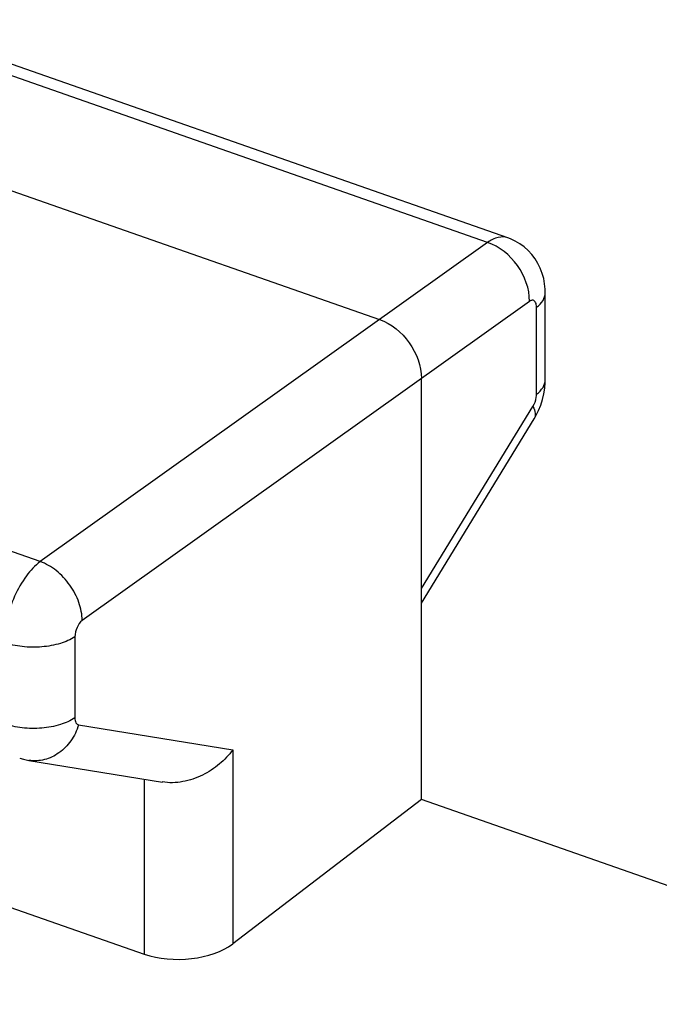
# Model space of a CAD drawing. Units: inches. Extents: x 55 to 156, y 108 to 189.
# Drawn here: x 76 to 79, y 168 to 172 of the extents above; entities that cross this region are included whole.
import ezdxf

# ---------------------------------------------------------------- set-up
doc = ezdxf.new("R2010")
doc.units = ezdxf.units.IN
doc.header["$MEASUREMENT"] = 0
doc.layers.add('ASSI', color=7, linetype='Continuous')
doc.layers.add('COPERCHIO', color=7, linetype='Continuous')

# ---------------------------------------------------------------- blocks, each defined once
blk = doc.blocks.new('block 721')
at = {"layer": 'COPERCHIO', "color": 7, "lineweight": 25, "true_color": 0xffffff}
blk.add_lwpolyline([(77.852, 171.3783), (76.1048, 170.1308)], dxfattribs=at)
blk = doc.blocks.new('block 746')
at = {"layer": 'COPERCHIO', "color": 7, "lineweight": 25, "true_color": 0xffffff}
blk.add_lwpolyline([(78.0341, 170.6886), (78.0412, 170.7009), (78.0514, 170.7213), (78.0598, 170.7421), (78.0666, 170.7636), (78.072, 170.7859)], dxfattribs=at)
blk = doc.blocks.new('block 747')
at = {"layer": 'COPERCHIO', "color": 7, "lineweight": 25, "true_color": 0xffffff}
blk.add_lwpolyline([(77.5939, 170.025), (78.0293, 170.737)], dxfattribs=at)
blk = doc.blocks.new('block 748')
at = {"layer": 'COPERCHIO', "color": 7, "lineweight": 25, "true_color": 0xffffff}
blk.add_lwpolyline([(77.5939, 169.9687), (78.0341, 170.6886)], dxfattribs=at)
blk = doc.blocks.new('block 750')
at = {"layer": 'COPERCHIO', "color": 7, "lineweight": 25, "true_color": 0xffffff}
blk.add_lwpolyline([(77.5939, 169.2009), (76.8565, 168.6365)], dxfattribs=at)
blk = doc.blocks.new('block 751')
at = {"layer": 'COPERCHIO', "color": 7, "lineweight": 25, "true_color": 0xffffff}
blk.add_lwpolyline([(78.0158, 171.1478), (76.2686, 169.9003)], dxfattribs=at)
blk = doc.blocks.new('block 776')
at = {"layer": 'COPERCHIO', "color": 7, "lineweight": 25, "true_color": 0xffffff}
blk.add_lwpolyline([(76.2398, 169.8371), (76.2398, 169.5199)], dxfattribs=at)
blk = doc.blocks.new('block 777')
at = {"layer": 'COPERCHIO', "color": 7, "lineweight": 25, "true_color": 0xffffff}
blk.add_lwpolyline([(78.072, 170.7859), (78.0755, 170.8083), (78.0773, 170.8305)], dxfattribs=at)
blk = doc.blocks.new('block 788')
at = {"layer": 'COPERCHIO', "color": 7, "lineweight": 25, "true_color": 0xffffff}
blk.add_lwpolyline([(78.0771, 171.1955), (78.0751, 171.2163), (78.0713, 171.2369), (78.0657, 171.2571), (78.0582, 171.277), (78.0489, 171.2961), (78.0379, 171.3141), (78.0253, 171.331), (78.0111, 171.3465), (77.9954, 171.3606), (77.9784, 171.373), (77.9603, 171.3837), (77.9413, 171.3925), (77.9317, 171.3961)], dxfattribs=at)
blk = doc.blocks.new('block 789')
at = {"layer": 'COPERCHIO', "color": 7, "lineweight": 25, "true_color": 0xffffff}
blk.add_lwpolyline([(78.0775, 171.1808), (78.0771, 171.1955)], dxfattribs=at)
blk = doc.blocks.new('block 791')
at = {"layer": 'COPERCHIO', "color": 7, "lineweight": 25, "true_color": 0xffffff}
blk.add_lwpolyline([(76.5109, 169.2807), (76.5109, 168.5965)], dxfattribs=at)
blk = doc.blocks.new('block 792')
at = {"layer": 'COPERCHIO', "color": 7, "lineweight": 25, "true_color": 0xffffff}
blk.add_lwpolyline([(76.8565, 169.3947), (76.8565, 168.6365)], dxfattribs=at)
blk = doc.blocks.new('block 793')
at = {"layer": 'COPERCHIO', "color": 7, "lineweight": 25, "true_color": 0xffffff}
blk.add_lwpolyline([(77.5939, 169.2009), (77.5939, 170.8464)], dxfattribs=at)
blk = doc.blocks.new('block 794')
at = {"layer": 'COPERCHIO', "color": 7, "lineweight": 25, "true_color": 0xffffff}
blk.add_lwpolyline([(78.0433, 170.7849), (78.0433, 171.1248)], dxfattribs=at)
blk = doc.blocks.new('block 795')
at = {"layer": 'COPERCHIO', "color": 7, "lineweight": 25, "true_color": 0xffffff}
blk.add_lwpolyline([(78.0775, 170.8408), (78.0775, 171.1808)], dxfattribs=at)
blk = doc.blocks.new('block 796')
at = {"layer": 'COPERCHIO', "color": 7, "lineweight": 25, "true_color": 0xffffff}
blk.add_lwpolyline([(78.0773, 170.8305), (78.0775, 170.8409)], dxfattribs=at)
blk = doc.blocks.new('block 985')
at = {"layer": 'COPERCHIO', "color": 7, "lineweight": 25, "true_color": 0xffffff}
blk.add_lwpolyline([(75.6687, 168.8913), (76.5109, 168.5965)], dxfattribs=at)
blk = doc.blocks.new('block 1017')
at = {"layer": 'COPERCHIO', "color": 7, "lineweight": 25, "true_color": 0xffffff}
blk.add_lwpolyline([(114.1982, 156.3857), (77.5939, 169.2009)], dxfattribs=at)
blk = doc.blocks.new('block 1043')
at = {"layer": 'COPERCHIO', "color": 7, "lineweight": 25, "true_color": 0xffffff}
blk.add_lwpolyline([(76.0243, 169.363), (76.0398, 169.3583), (76.0606, 169.3538)], dxfattribs=at)
blk = doc.blocks.new('block 1052')
at = {"layer": 'COPERCHIO', "color": 7, "lineweight": 25, "true_color": 0xffffff}
blk.add_lwpolyline([(76.1048, 170.1308), (73.7118, 170.9686)], dxfattribs=at)
blk = doc.blocks.new('block 1069')
at = {"layer": 'COPERCHIO', "color": 7, "lineweight": 25, "true_color": 0xffffff}
blk.add_lwpolyline([(74.9726, 171.9373), (77.4301, 171.077)], dxfattribs=at)
blk = doc.blocks.new('block 1079')
at = {"layer": 'COPERCHIO', "color": 7, "lineweight": 25, "true_color": 0xffffff}
blk.add_lwpolyline([(77.852, 171.3783), (75.4161, 172.2311)], dxfattribs=at)
blk = doc.blocks.new('block 1082')
at = {"layer": 'COPERCHIO', "color": 7, "lineweight": 25, "true_color": 0xffffff}
blk.add_lwpolyline([(77.9317, 171.3961), (75.4966, 172.2487)], dxfattribs=at)
blk = doc.blocks.new('block 1102')
at = {"layer": 'COPERCHIO', "color": 7, "lineweight": 25, "true_color": 0xffffff}
blk.add_lwpolyline([(76.0606, 169.3538), (76.5824, 169.2691)], dxfattribs=at)
blk = doc.blocks.new('block 1103')
at = {"layer": 'COPERCHIO', "color": 7, "lineweight": 25, "true_color": 0xffffff}
blk.add_lwpolyline([(76.2545, 169.4925), (76.8565, 169.3947)], dxfattribs=at)
blk = doc.blocks.new('block 1394')
at = {"layer": 'COPERCHIO', "color": 7, "lineweight": 25, "true_color": 0xffffff}
blk.add_open_spline([(56.1941, 171.9026), (70.2512, 166.7945), (84.3434, 161.7838), (98.4697, 156.8707)], degree=3, dxfattribs=at)
blk = doc.blocks.new('block 1395')
at = {"layer": 'COPERCHIO', "color": 7, "lineweight": 25, "true_color": 0xffffff}
blk.add_open_spline([(55.5498, 170.4399), (75.1255, 163.3233), (94.7699, 156.3973), (114.4804, 149.663)], degree=3, dxfattribs=at)
blk = doc.blocks.new('block 1481')
at = {"layer": 'COPERCHIO', "color": 7, "lineweight": 25, "true_color": 0xffffff}
blk.add_open_spline([(76.2398, 169.5199), (76.2398, 169.5163), (76.24, 169.5128), (76.2408, 169.5093), (76.2414, 169.5064), (76.2423, 169.5036), (76.2437, 169.5009), (76.2449, 169.4987), (76.2464, 169.4967), (76.2484, 169.4952), (76.2501, 169.4938), (76.2523, 169.4928), (76.2545, 169.4925)], degree=3, knots=[0, 0, 0, 0, 1, 1, 1, 2, 2, 2, 3, 3, 3, 4, 4, 4, 4], dxfattribs=at)
blk = doc.blocks.new('block 1482')
at = {"layer": 'COPERCHIO', "color": 7, "lineweight": 25, "true_color": 0xffffff}
blk.add_open_spline([(76.2686, 169.9003), (76.2594, 169.8937), (76.253, 169.8838), (76.2482, 169.8733), (76.243, 169.8617), (76.2398, 169.8495), (76.2398, 169.8371)], degree=3, knots=[0, 0, 0, 0, 1, 1, 1, 2, 2, 2, 2], dxfattribs=at)
blk = doc.blocks.new('block 1584')
at = {"layer": 'COPERCHIO', "color": 7, "lineweight": 25, "true_color": 0xffffff}
blk.add_open_spline([(77.9317, 171.3961), (77.9198, 171.4003), (77.9064, 171.4004), (77.8938, 171.3977), (77.8786, 171.3944), (77.8646, 171.387), (77.852, 171.3783)], degree=3, knots=[0, 0, 0, 0, 1, 1, 1, 2, 2, 2, 2], dxfattribs=at)
blk = doc.blocks.new('block 1596')
at = {"layer": 'COPERCHIO', "color": 7, "lineweight": 25, "true_color": 0xffffff}
blk.add_open_spline([(76.1048, 170.1308), (76.0839, 170.1154), (76.066, 170.0958), (76.0505, 170.0747), (76.0322, 170.0499), (76.0171, 170.0231), (76.0046, 169.995), (75.9914, 169.9657), (75.9812, 169.935), (75.974, 169.9036), (75.9672, 169.8742), (75.9632, 169.8441), (75.9632, 169.814)], degree=3, knots=[0, 0, 0, 0, 1, 1, 1, 2, 2, 2, 3, 3, 3, 4, 4, 4, 4], dxfattribs=at)
blk = doc.blocks.new('block 1625')
at = {"layer": 'COPERCHIO', "color": 7, "lineweight": 25, "true_color": 0xffffff}
blk.add_open_spline([(78.0433, 171.1248), (78.0433, 171.1283), (78.043, 171.1318), (78.0424, 171.1352), (78.0418, 171.1381), (78.0411, 171.1409), (78.0396, 171.1435), (78.0375, 171.1475), (78.0339, 171.1512), (78.0296, 171.1519)], degree=3, knots=[0, 0, 0, 0, 1, 1, 1, 2, 2, 2, 3, 3, 3, 3], dxfattribs=at)
blk = doc.blocks.new('block 1626')
at = {"layer": 'COPERCHIO', "color": 7, "lineweight": 25, "true_color": 0xffffff}
blk.add_open_spline([(78.0296, 171.1519), (78.0285, 171.1521), (78.0275, 171.1522), (78.0264, 171.1521), (78.0226, 171.1518), (78.0189, 171.15), (78.0158, 171.1478)], degree=3, knots=[0, 0, 0, 0, 1, 1, 1, 2, 2, 2, 2], dxfattribs=at)
blk = doc.blocks.new('block 1678')
at = {"layer": 'COPERCHIO', "color": 7, "lineweight": 25, "true_color": 0xffffff}
blk.add_open_spline([(78.0293, 170.737), (78.036, 170.7479), (78.0404, 170.7603), (78.0423, 170.773), (78.0429, 170.7769), (78.0433, 170.7809), (78.0433, 170.7849)], degree=3, knots=[0, 0, 0, 0, 1, 1, 1, 2, 2, 2, 2], dxfattribs=at)
blk = doc.blocks.new('block 1708')
at = {"layer": 'COPERCHIO', "color": 7, "lineweight": 25, "true_color": 0xffffff}
blk.add_open_spline([(76.2545, 169.4925), (76.2477, 169.4705), (76.2375, 169.4493), (76.2242, 169.4304), (76.2115, 169.4122), (76.1959, 169.396), (76.1778, 169.3831), (76.1607, 169.3709), (76.1415, 169.3616), (76.121, 169.3565), (76.1013, 169.3516), (76.0805, 169.3506), (76.0606, 169.3538)], degree=3, knots=[0, 0, 0, 0, 1, 1, 1, 2, 2, 2, 3, 3, 3, 4, 4, 4, 4], dxfattribs=at)
blk = doc.blocks.new('block 1709')
at = {"layer": 'COPERCHIO', "color": 7, "lineweight": 25, "true_color": 0xffffff}
blk.add_open_spline([(76.8565, 169.3947), (76.8416, 169.3744), (76.824, 169.3559), (76.8046, 169.3397), (76.7843, 169.3226), (76.762, 169.308), (76.7381, 169.2963), (76.7139, 169.2843), (76.6881, 169.2754), (76.6614, 169.2706), (76.635, 169.2658), (76.6078, 169.265), (76.5815, 169.2693)], degree=3, knots=[0, 0, 0, 0, 1, 1, 1, 2, 2, 2, 3, 3, 3, 4, 4, 4, 4], dxfattribs=at)
blk = doc.blocks.new('block 1710')
at = {"layer": 'COPERCHIO', "color": 7, "lineweight": 25, "true_color": 0xffffff}
blk.add_open_spline([(76.2398, 169.5199), (76.2226, 169.5081), (76.2032, 169.4998), (76.1832, 169.4936), (76.1596, 169.4863), (76.1354, 169.4821), (76.111, 169.48), (76.0853, 169.4779), (76.0595, 169.4782), (76.0338, 169.4811), (76.0098, 169.4838), (75.986, 169.4888), (75.9632, 169.4967)], degree=3, knots=[0, 0, 0, 0, 1, 1, 1, 2, 2, 2, 3, 3, 3, 4, 4, 4, 4], dxfattribs=at)
blk = doc.blocks.new('block 1711')
at = {"layer": 'COPERCHIO', "color": 7, "lineweight": 25, "true_color": 0xffffff}
blk.add_open_spline([(76.2398, 169.8371), (76.2226, 169.8253), (76.2032, 169.817), (76.1832, 169.8109), (76.1596, 169.8036), (76.1354, 169.7993), (76.111, 169.7973), (76.0853, 169.7951), (76.0595, 169.7955), (76.0338, 169.7984), (76.0098, 169.8011), (75.986, 169.806), (75.9632, 169.814)], degree=3, knots=[0, 0, 0, 0, 1, 1, 1, 2, 2, 2, 3, 3, 3, 4, 4, 4, 4], dxfattribs=at)
blk = doc.blocks.new('block 1712')
at = {"layer": 'COPERCHIO', "color": 7, "lineweight": 25, "true_color": 0xffffff}
blk.add_open_spline([(76.2686, 169.9003), (76.2684, 169.9241), (76.2635, 169.9479), (76.2555, 169.9705), (76.2469, 169.9949), (76.2348, 170.0179), (76.2198, 170.0389), (76.2049, 170.06), (76.1871, 170.0791), (76.1669, 170.0952), (76.1482, 170.1102), (76.1272, 170.1227), (76.1048, 170.1308)], degree=3, knots=[0, 0, 0, 0, 1, 1, 1, 2, 2, 2, 3, 3, 3, 4, 4, 4, 4], dxfattribs=at)
blk = doc.blocks.new('block 1713')
at = {"layer": 'COPERCHIO', "color": 7, "lineweight": 25, "true_color": 0xffffff}
blk.add_open_spline([(78.0293, 170.737), (78.0337, 170.7285), (78.0374, 170.7195), (78.0383, 170.7097), (78.0389, 170.7024), (78.0379, 170.6947), (78.0341, 170.6886)], degree=3, knots=[0, 0, 0, 0, 1, 1, 1, 2, 2, 2, 2], dxfattribs=at)
blk = doc.blocks.new('block 1714')
at = {"layer": 'COPERCHIO', "color": 7, "lineweight": 25, "true_color": 0xffffff}
blk.add_open_spline([(78.0433, 170.7849), (78.0532, 170.7922), (78.0623, 170.8009), (78.0687, 170.8116), (78.0741, 170.8204), (78.0775, 170.8306), (78.0775, 170.8408)], degree=3, knots=[0, 0, 0, 0, 1, 1, 1, 2, 2, 2, 2], dxfattribs=at)
blk = doc.blocks.new('block 1715')
at = {"layer": 'COPERCHIO', "color": 7, "lineweight": 25, "true_color": 0xffffff}
blk.add_open_spline([(78.0433, 171.1248), (78.0532, 171.1322), (78.0623, 171.1408), (78.0687, 171.1515), (78.0741, 171.1604), (78.0775, 171.1706), (78.0775, 171.1808)], degree=3, knots=[0, 0, 0, 0, 1, 1, 1, 2, 2, 2, 2], dxfattribs=at)
blk = doc.blocks.new('block 1716')
at = {"layer": 'COPERCHIO', "color": 7, "lineweight": 25, "true_color": 0xffffff}
blk.add_open_spline([(78.0158, 171.1478), (78.0164, 171.197), (77.998, 171.2462), (77.9686, 171.2876), (77.9392, 171.329), (77.8987, 171.3625), (77.852, 171.3783)], degree=3, knots=[0, 0, 0, 0, 1, 1, 1, 2, 2, 2, 2], dxfattribs=at)
blk = doc.blocks.new('block 1717')
at = {"layer": 'COPERCHIO', "color": 7, "lineweight": 25, "true_color": 0xffffff}
blk.add_open_spline([(77.4301, 171.077), (77.4765, 171.0607), (77.5166, 171.027), (77.5459, 170.9857), (77.5753, 170.9444), (77.5939, 170.8955), (77.5939, 170.8464)], degree=3, knots=[0, 0, 0, 0, 1, 1, 1, 2, 2, 2, 2], dxfattribs=at)
blk = doc.blocks.new('block 1867')
at = {"layer": 'COPERCHIO', "color": 7, "lineweight": 25, "true_color": 0xffffff}
blk.add_open_spline([(76.5109, 168.5965), (76.6226, 168.5574), (76.7764, 168.5752), (76.8565, 168.6365)], degree=3, dxfattribs=at)
blk = doc.blocks.new('block 1965')
at = {"layer": 'ASSI', "color": 7, "lineweight": 25, "true_color": 0xffffff}
blk.add_lwpolyline([(77.852, 171.3783), (76.1048, 170.1308)], dxfattribs=at)
blk = doc.blocks.new('block 1990')
at = {"layer": 'ASSI', "color": 7, "lineweight": 25, "true_color": 0xffffff}
blk.add_lwpolyline([(78.0341, 170.6886), (78.0412, 170.7009), (78.0514, 170.7213), (78.0598, 170.7421), (78.0666, 170.7636), (78.072, 170.7859)], dxfattribs=at)
blk = doc.blocks.new('block 1991')
at = {"layer": 'ASSI', "color": 7, "lineweight": 25, "true_color": 0xffffff}
blk.add_lwpolyline([(77.5939, 170.025), (78.0293, 170.737)], dxfattribs=at)
blk = doc.blocks.new('block 1992')
at = {"layer": 'ASSI', "color": 7, "lineweight": 25, "true_color": 0xffffff}
blk.add_lwpolyline([(77.5939, 169.9687), (78.0341, 170.6886)], dxfattribs=at)
blk = doc.blocks.new('block 1994')
at = {"layer": 'ASSI', "color": 7, "lineweight": 25, "true_color": 0xffffff}
blk.add_lwpolyline([(77.5939, 169.2009), (76.8565, 168.6365)], dxfattribs=at)
blk = doc.blocks.new('block 1995')
at = {"layer": 'ASSI', "color": 7, "lineweight": 25, "true_color": 0xffffff}
blk.add_lwpolyline([(78.0158, 171.1478), (76.2686, 169.9003)], dxfattribs=at)
blk = doc.blocks.new('block 2020')
at = {"layer": 'ASSI', "color": 7, "lineweight": 25, "true_color": 0xffffff}
blk.add_lwpolyline([(76.2398, 169.8371), (76.2398, 169.5199)], dxfattribs=at)
blk = doc.blocks.new('block 2021')
at = {"layer": 'ASSI', "color": 7, "lineweight": 25, "true_color": 0xffffff}
blk.add_lwpolyline([(78.072, 170.7859), (78.0755, 170.8083), (78.0773, 170.8305)], dxfattribs=at)
blk = doc.blocks.new('block 2032')
at = {"layer": 'ASSI', "color": 7, "lineweight": 25, "true_color": 0xffffff}
blk.add_lwpolyline([(78.0771, 171.1955), (78.0751, 171.2163), (78.0713, 171.2369), (78.0657, 171.2571), (78.0582, 171.277), (78.0489, 171.2961), (78.0379, 171.3141), (78.0253, 171.331), (78.0111, 171.3465), (77.9954, 171.3606), (77.9784, 171.373), (77.9603, 171.3837), (77.9413, 171.3925), (77.9317, 171.3961)], dxfattribs=at)
blk = doc.blocks.new('block 2033')
at = {"layer": 'ASSI', "color": 7, "lineweight": 25, "true_color": 0xffffff}
blk.add_lwpolyline([(78.0775, 171.1808), (78.0771, 171.1955)], dxfattribs=at)
blk = doc.blocks.new('block 2035')
at = {"layer": 'ASSI', "color": 7, "lineweight": 25, "true_color": 0xffffff}
blk.add_lwpolyline([(76.5109, 169.2807), (76.5109, 168.5965)], dxfattribs=at)
blk = doc.blocks.new('block 2036')
at = {"layer": 'ASSI', "color": 7, "lineweight": 25, "true_color": 0xffffff}
blk.add_lwpolyline([(76.8565, 169.3947), (76.8565, 168.6365)], dxfattribs=at)
blk = doc.blocks.new('block 2037')
at = {"layer": 'ASSI', "color": 7, "lineweight": 25, "true_color": 0xffffff}
blk.add_lwpolyline([(77.5939, 169.2009), (77.5939, 170.8464)], dxfattribs=at)
blk = doc.blocks.new('block 2038')
at = {"layer": 'ASSI', "color": 7, "lineweight": 25, "true_color": 0xffffff}
blk.add_lwpolyline([(78.0433, 170.7849), (78.0433, 171.1248)], dxfattribs=at)
blk = doc.blocks.new('block 2039')
at = {"layer": 'ASSI', "color": 7, "lineweight": 25, "true_color": 0xffffff}
blk.add_lwpolyline([(78.0775, 170.8408), (78.0775, 171.1808)], dxfattribs=at)
blk = doc.blocks.new('block 2040')
at = {"layer": 'ASSI', "color": 7, "lineweight": 25, "true_color": 0xffffff}
blk.add_lwpolyline([(78.0773, 170.8305), (78.0775, 170.8409)], dxfattribs=at)
blk = doc.blocks.new('block 2268')
at = {"layer": 'ASSI', "color": 7, "lineweight": 25, "true_color": 0xffffff}
blk.add_lwpolyline([(75.6687, 168.8913), (76.5109, 168.5965)], dxfattribs=at)
blk = doc.blocks.new('block 2300')
at = {"layer": 'ASSI', "color": 7, "lineweight": 25, "true_color": 0xffffff}
blk.add_lwpolyline([(114.1982, 156.3857), (77.5939, 169.2009)], dxfattribs=at)
blk = doc.blocks.new('block 2329')
at = {"layer": 'ASSI', "color": 7, "lineweight": 25, "true_color": 0xffffff}
blk.add_lwpolyline([(76.0243, 169.363), (76.0398, 169.3583), (76.0606, 169.3538)], dxfattribs=at)
blk = doc.blocks.new('block 2338')
at = {"layer": 'ASSI', "color": 7, "lineweight": 25, "true_color": 0xffffff}
blk.add_lwpolyline([(76.1048, 170.1308), (73.7118, 170.9686)], dxfattribs=at)
blk = doc.blocks.new('block 2355')
at = {"layer": 'ASSI', "color": 7, "lineweight": 25, "true_color": 0xffffff}
blk.add_lwpolyline([(74.9726, 171.9373), (77.4301, 171.077)], dxfattribs=at)
blk = doc.blocks.new('block 2365')
at = {"layer": 'ASSI', "color": 7, "lineweight": 25, "true_color": 0xffffff}
blk.add_lwpolyline([(77.852, 171.3783), (75.4161, 172.2311)], dxfattribs=at)
blk = doc.blocks.new('block 2368')
at = {"layer": 'ASSI', "color": 7, "lineweight": 25, "true_color": 0xffffff}
blk.add_lwpolyline([(77.9317, 171.3961), (75.4966, 172.2487)], dxfattribs=at)
blk = doc.blocks.new('block 2389')
at = {"layer": 'ASSI', "color": 7, "lineweight": 25, "true_color": 0xffffff}
blk.add_lwpolyline([(76.0606, 169.3538), (76.5824, 169.2691)], dxfattribs=at)
blk = doc.blocks.new('block 2390')
at = {"layer": 'ASSI', "color": 7, "lineweight": 25, "true_color": 0xffffff}
blk.add_lwpolyline([(76.2545, 169.4925), (76.8565, 169.3947)], dxfattribs=at)
blk = doc.blocks.new('block 2714')
at = {"layer": 'ASSI', "color": 7, "lineweight": 25, "true_color": 0xffffff}
blk.add_open_spline([(56.1941, 171.9026), (70.2512, 166.7945), (84.3434, 161.7838), (98.4697, 156.8707)], degree=3, dxfattribs=at)
blk = doc.blocks.new('block 2715')
at = {"layer": 'ASSI', "color": 7, "lineweight": 25, "true_color": 0xffffff}
blk.add_open_spline([(55.5498, 170.4399), (75.1255, 163.3233), (103.7133, 153.3558), (123.4238, 146.6215)], degree=3, dxfattribs=at)
blk = doc.blocks.new('block 2836')
at = {"layer": 'ASSI', "color": 7, "lineweight": 25, "true_color": 0xffffff}
blk.add_open_spline([(76.2398, 169.5199), (76.2398, 169.5163), (76.24, 169.5128), (76.2408, 169.5093), (76.2414, 169.5064), (76.2423, 169.5036), (76.2437, 169.5009), (76.2449, 169.4987), (76.2464, 169.4967), (76.2484, 169.4952), (76.2501, 169.4938), (76.2523, 169.4928), (76.2545, 169.4925)], degree=3, knots=[0, 0, 0, 0, 1, 1, 1, 2, 2, 2, 3, 3, 3, 4, 4, 4, 4], dxfattribs=at)
blk = doc.blocks.new('block 2837')
at = {"layer": 'ASSI', "color": 7, "lineweight": 25, "true_color": 0xffffff}
blk.add_open_spline([(76.2686, 169.9003), (76.2594, 169.8937), (76.253, 169.8838), (76.2482, 169.8733), (76.243, 169.8617), (76.2398, 169.8495), (76.2398, 169.8371)], degree=3, knots=[0, 0, 0, 0, 1, 1, 1, 2, 2, 2, 2], dxfattribs=at)
blk = doc.blocks.new('block 2895')
at = {"layer": 'ASSI', "color": 7, "lineweight": 25, "true_color": 0xffffff}
blk.add_open_spline([(78.0433, 171.1248), (78.0433, 171.1283), (78.043, 171.1318), (78.0424, 171.1352), (78.0418, 171.1381), (78.0411, 171.1409), (78.0396, 171.1435), (78.0375, 171.1475), (78.0339, 171.1512), (78.0296, 171.1519)], degree=3, knots=[0, 0, 0, 0, 1, 1, 1, 2, 2, 2, 3, 3, 3, 3], dxfattribs=at)
blk = doc.blocks.new('block 2896')
at = {"layer": 'ASSI', "color": 7, "lineweight": 25, "true_color": 0xffffff}
blk.add_open_spline([(78.0296, 171.1519), (78.0285, 171.1521), (78.0275, 171.1522), (78.0264, 171.1521), (78.0226, 171.1518), (78.0189, 171.15), (78.0158, 171.1478)], degree=3, knots=[0, 0, 0, 0, 1, 1, 1, 2, 2, 2, 2], dxfattribs=at)
blk = doc.blocks.new('block 2900')
at = {"layer": 'ASSI', "color": 7, "lineweight": 25, "true_color": 0xffffff}
blk.add_open_spline([(78.0293, 170.737), (78.036, 170.7479), (78.0404, 170.7603), (78.0423, 170.773), (78.0429, 170.7769), (78.0433, 170.7809), (78.0433, 170.7849)], degree=3, knots=[0, 0, 0, 0, 1, 1, 1, 2, 2, 2, 2], dxfattribs=at)
blk = doc.blocks.new('block 2951')
at = {"layer": 'ASSI', "color": 7, "lineweight": 25, "true_color": 0xffffff}
blk.add_open_spline([(77.9317, 171.3961), (77.9198, 171.4003), (77.9064, 171.4004), (77.8938, 171.3977), (77.8786, 171.3944), (77.8646, 171.387), (77.852, 171.3783)], degree=3, knots=[0, 0, 0, 0, 1, 1, 1, 2, 2, 2, 2], dxfattribs=at)
blk = doc.blocks.new('block 2960')
at = {"layer": 'ASSI', "color": 7, "lineweight": 25, "true_color": 0xffffff}
blk.add_open_spline([(76.1048, 170.1308), (76.0839, 170.1154), (76.066, 170.0958), (76.0505, 170.0747), (76.0322, 170.0499), (76.0171, 170.0231), (76.0046, 169.995), (75.9914, 169.9657), (75.9812, 169.935), (75.974, 169.9036), (75.9672, 169.8742), (75.9632, 169.8441), (75.9632, 169.814)], degree=3, knots=[0, 0, 0, 0, 1, 1, 1, 2, 2, 2, 3, 3, 3, 4, 4, 4, 4], dxfattribs=at)
blk = doc.blocks.new('block 3061')
at = {"layer": 'ASSI', "color": 7, "lineweight": 25, "true_color": 0xffffff}
blk.add_open_spline([(76.2545, 169.4925), (76.2477, 169.4705), (76.2375, 169.4493), (76.2242, 169.4304), (76.2115, 169.4122), (76.1959, 169.396), (76.1778, 169.3831), (76.1607, 169.3709), (76.1415, 169.3616), (76.121, 169.3565), (76.1013, 169.3516), (76.0805, 169.3506), (76.0606, 169.3538)], degree=3, knots=[0, 0, 0, 0, 1, 1, 1, 2, 2, 2, 3, 3, 3, 4, 4, 4, 4], dxfattribs=at)
blk = doc.blocks.new('block 3062')
at = {"layer": 'ASSI', "color": 7, "lineweight": 25, "true_color": 0xffffff}
blk.add_open_spline([(76.8565, 169.3947), (76.8416, 169.3744), (76.824, 169.3559), (76.8046, 169.3397), (76.7843, 169.3226), (76.762, 169.308), (76.7381, 169.2963), (76.7139, 169.2843), (76.6881, 169.2754), (76.6614, 169.2706), (76.635, 169.2658), (76.6078, 169.265), (76.5815, 169.2693)], degree=3, knots=[0, 0, 0, 0, 1, 1, 1, 2, 2, 2, 3, 3, 3, 4, 4, 4, 4], dxfattribs=at)
blk = doc.blocks.new('block 3063')
at = {"layer": 'ASSI', "color": 7, "lineweight": 25, "true_color": 0xffffff}
blk.add_open_spline([(76.2398, 169.5199), (76.2226, 169.5081), (76.2032, 169.4998), (76.1832, 169.4936), (76.1596, 169.4863), (76.1354, 169.4821), (76.111, 169.48), (76.0853, 169.4779), (76.0595, 169.4782), (76.0338, 169.4811), (76.0098, 169.4838), (75.986, 169.4888), (75.9632, 169.4967)], degree=3, knots=[0, 0, 0, 0, 1, 1, 1, 2, 2, 2, 3, 3, 3, 4, 4, 4, 4], dxfattribs=at)
blk = doc.blocks.new('block 3064')
at = {"layer": 'ASSI', "color": 7, "lineweight": 25, "true_color": 0xffffff}
blk.add_open_spline([(76.2398, 169.8371), (76.2226, 169.8253), (76.2032, 169.817), (76.1832, 169.8109), (76.1596, 169.8036), (76.1354, 169.7993), (76.111, 169.7973), (76.0853, 169.7951), (76.0595, 169.7955), (76.0338, 169.7984), (76.0098, 169.8011), (75.986, 169.806), (75.9632, 169.814)], degree=3, knots=[0, 0, 0, 0, 1, 1, 1, 2, 2, 2, 3, 3, 3, 4, 4, 4, 4], dxfattribs=at)
blk = doc.blocks.new('block 3065')
at = {"layer": 'ASSI', "color": 7, "lineweight": 25, "true_color": 0xffffff}
blk.add_open_spline([(76.2686, 169.9003), (76.2684, 169.9241), (76.2635, 169.9479), (76.2555, 169.9705), (76.2469, 169.9949), (76.2348, 170.0179), (76.2198, 170.0389), (76.2049, 170.06), (76.1871, 170.0791), (76.1669, 170.0952), (76.1482, 170.1102), (76.1272, 170.1227), (76.1048, 170.1308)], degree=3, knots=[0, 0, 0, 0, 1, 1, 1, 2, 2, 2, 3, 3, 3, 4, 4, 4, 4], dxfattribs=at)
blk = doc.blocks.new('block 3066')
at = {"layer": 'ASSI', "color": 7, "lineweight": 25, "true_color": 0xffffff}
blk.add_open_spline([(78.0293, 170.737), (78.0337, 170.7285), (78.0374, 170.7195), (78.0383, 170.7097), (78.0389, 170.7024), (78.0379, 170.6947), (78.0341, 170.6886)], degree=3, knots=[0, 0, 0, 0, 1, 1, 1, 2, 2, 2, 2], dxfattribs=at)
blk = doc.blocks.new('block 3067')
at = {"layer": 'ASSI', "color": 7, "lineweight": 25, "true_color": 0xffffff}
blk.add_open_spline([(78.0433, 170.7849), (78.0532, 170.7922), (78.0623, 170.8009), (78.0687, 170.8116), (78.0741, 170.8204), (78.0775, 170.8306), (78.0775, 170.8408)], degree=3, knots=[0, 0, 0, 0, 1, 1, 1, 2, 2, 2, 2], dxfattribs=at)
blk = doc.blocks.new('block 3068')
at = {"layer": 'ASSI', "color": 7, "lineweight": 25, "true_color": 0xffffff}
blk.add_open_spline([(78.0433, 171.1248), (78.0532, 171.1322), (78.0623, 171.1408), (78.0687, 171.1515), (78.0741, 171.1604), (78.0775, 171.1706), (78.0775, 171.1808)], degree=3, knots=[0, 0, 0, 0, 1, 1, 1, 2, 2, 2, 2], dxfattribs=at)
blk = doc.blocks.new('block 3069')
at = {"layer": 'ASSI', "color": 7, "lineweight": 25, "true_color": 0xffffff}
blk.add_open_spline([(78.0158, 171.1478), (78.0164, 171.197), (77.998, 171.2462), (77.9686, 171.2876), (77.9392, 171.329), (77.8987, 171.3625), (77.852, 171.3783)], degree=3, knots=[0, 0, 0, 0, 1, 1, 1, 2, 2, 2, 2], dxfattribs=at)
blk = doc.blocks.new('block 3073')
at = {"layer": 'ASSI', "color": 7, "lineweight": 25, "true_color": 0xffffff}
blk.add_open_spline([(77.4301, 171.077), (77.4765, 171.0607), (77.5166, 171.027), (77.5459, 170.9857), (77.5753, 170.9444), (77.5939, 170.8955), (77.5939, 170.8464)], degree=3, knots=[0, 0, 0, 0, 1, 1, 1, 2, 2, 2, 2], dxfattribs=at)
blk = doc.blocks.new('block 3225')
at = {"layer": 'ASSI', "color": 7, "lineweight": 25, "true_color": 0xffffff}
blk.add_open_spline([(76.5109, 168.5965), (76.6226, 168.5574), (76.7764, 168.5752), (76.8565, 168.6365)], degree=3, dxfattribs=at)

msp = doc.modelspace()

# ---------------------------------------------------------------- block references
at = {"layer": 'ASSI'}
for name in ['block 2365', 'block 2368', 'block 2355', 'block 2714', 'block 1965', 'block 2951', 'block 3069', 'block 2032', 'block 3068', 'block 2033', 'block 2039', 'block 1995', 'block 2896', 'block 2895', 'block 2038', 'block 3073', 'block 2338', 'block 2037', 'block 3067', 'block 2021', 'block 2040', 'block 2900', 'block 1990', 'block 1991', 'block 3066', 'block 1992', 'block 2715', 'block 2960', 'block 3065', 'block 2837', 'block 3064', 'block 2020', 'block 3063', 'block 3061', 'block 2836', 'block 2390', 'block 3062', 'block 2036', 'block 2329', 'block 2389', 'block 2035', 'block 1994', 'block 2300', 'block 2268', 'block 3225']:
    msp.add_blockref(name, (0, 0), dxfattribs=at)
at = {"layer": 'COPERCHIO'}
for name in ['block 1079', 'block 1082', 'block 1069', 'block 1394', 'block 721', 'block 1584', 'block 1716', 'block 788', 'block 1715', 'block 789', 'block 795', 'block 751', 'block 1626', 'block 1625', 'block 794', 'block 1717', 'block 1052', 'block 793', 'block 1714', 'block 777', 'block 796', 'block 1678', 'block 746', 'block 747', 'block 1713', 'block 748', 'block 1395', 'block 1596', 'block 1712', 'block 1482', 'block 1711', 'block 776', 'block 1710', 'block 1708', 'block 1481', 'block 1103', 'block 1709', 'block 792', 'block 1043', 'block 1102', 'block 791', 'block 750', 'block 1017', 'block 985', 'block 1867']:
    msp.add_blockref(name, (0, 0), dxfattribs=at)

doc.saveas('drawing.dxf')
